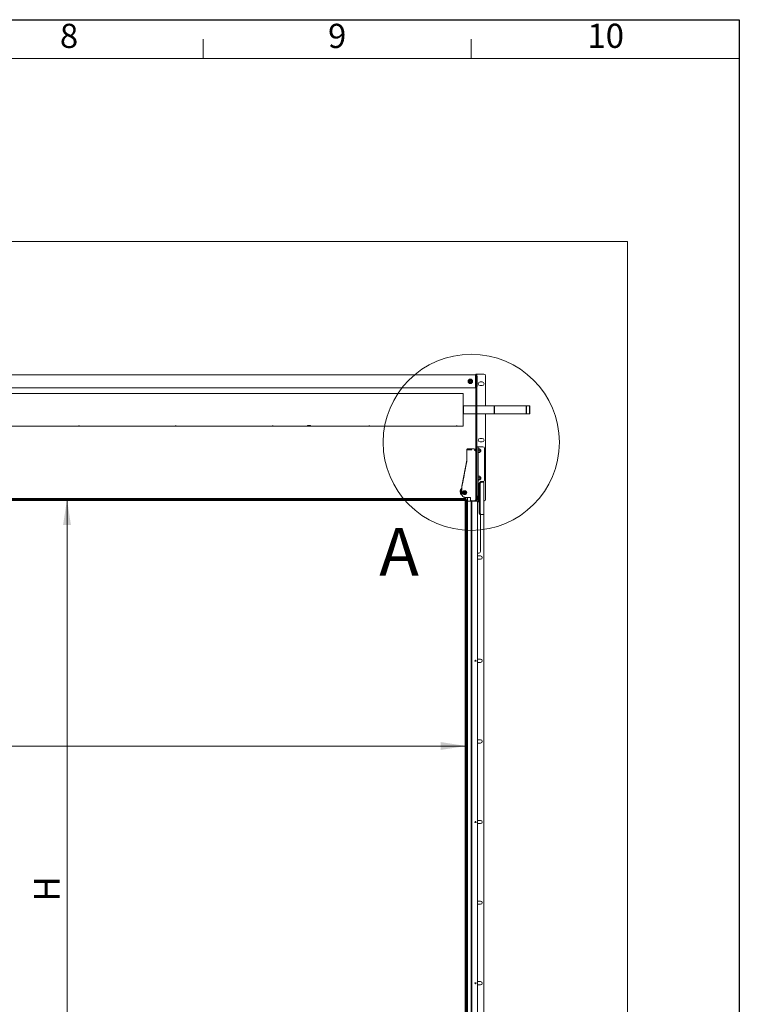
# Model space of a CAD drawing. Units: millimetres. Extents: x 240 to 1356894, y 31 to 6060.
# Drawn here: x 6440 to 8670, y 3007 to 6060 of the extents above; entities that cross this region are included whole.
import ezdxf

# ---------------------------------------------------------------- set-up
doc = ezdxf.new("R2010")
doc.units = ezdxf.units.MM
doc.header["$LTSCALE"] = 30
doc.styles.add('SLDTEXTSTYLE0', font='TXT', dxfattribs={"width": 0.605})
doc.styles.add('SLDTEXTSTYLE1', font='TXT', dxfattribs={"width": 0.75})
doc.dimstyles.new('SLDDIMSTYLE1', dxfattribs={"dimtxt": 79.375, "dimasz": 79.375, "dimexe": 0, "dimexo": 0.0625, "dimgap": 19.84375, "dimtad": 1, "dimrnd": 1e-09, "dimzin": 12, "dimdsep": 46, "dimtxsty": 'SLDTEXTSTYLE1', "dimsah": 1, "dimcen": 0.09, "dimadec": 0, "dimazin": 3, "dimtfac": 1, "dimtofl": 0, "dimtmove": 0, "dimatfit": 3, "dimfxl": 1, "dimfrac": 2, "dimtolj": 1, "dimtzin": 12, "dimarcsym": 0})

# ---------------------------------------------------------------- blocks, each defined once
blk = doc.blocks.new('_D_3')
at = {"color": 1, "linetype": 'Continuous', "lineweight": 0, "transparency": 16777216}
blk.add_line((7823.3, 3807.7), (4823.3, 3807.7), dxfattribs=at)
for points in [[(4823.3, 3807.7), (4902.7, 3795.5), (4902.7, 3820)], [(7823.3, 3807.7), (7744, 3820), (7744, 3795.5)]]:
    blk.add_solid(points, dxfattribs=at)
at = {"color": 1, "linetype": 'Continuous', "lineweight": 0, "transparency": 16777216, "insert": (5706.8, 3910.1, -349.9), "char_height": 79.4, "attachment_point": 1, "style": 'SLDTEXTSTYLE1'}
blk.add_mtext('W', dxfattribs=at)
blk = doc.blocks.new('_D_4')
at = {"color": 1, "linetype": 'Continuous', "lineweight": 0, "transparency": 16777216}
blk.add_line((6586.2, 1572), (6586.2, 4572), dxfattribs=at)
for points in [[(6586.2, 4572), (6574, 4492.6), (6598.4, 4492.6)], [(6586.2, 1572), (6598.4, 1651.4), (6574, 1651.4)]]:
    blk.add_solid(points, dxfattribs=at)
at = {"color": 1, "linetype": 'Continuous', "lineweight": 0, "transparency": 16777216, "insert": (6483.9, 3325.1, -349.9), "char_height": 79.4, "attachment_point": 1, "rotation": 90, "style": 'SLDTEXTSTYLE1'}
blk.add_mtext('H', dxfattribs=at)

msp = doc.modelspace()

# ---------------------------------------------------------------- linework, layer by layer
at = {"color": 7, "linetype": 'Continuous', "lineweight": 30}
for p, q in [((240, 6060), (8670, 6060)), ((8670, 6060), (8670, 240))]:
    msp.add_line(p, q, dxfattribs=at)
at = {"color": 7, "linetype": 'Continuous', "lineweight": 0}
for p, q in [((7008, 5940), (7008, 6000)), ((7839, 5940), (7839, 6000)), ((6177, 5940), (7008, 5940)), ((7008, 5940), (7839, 5940)), ((7839, 5940), (8670, 5940))]:
    msp.add_line(p, q, dxfattribs=at)
at = {"color": 7, "linetype": 'Continuous', "lineweight": 15}
for p, q in [((4323.346, 5371.995), (8323.346, 5371.995)), ((8323.346, 5371.995), (8323.346, 1571.995)), ((7852.346, 4958.495), (4794.346, 4958.495)), ((7852.346, 4958.495), (7852.346, 4954.995)), ((7852.346, 4954.995), (7852.346, 4921.995)), ((7852.346, 4953.495), (7852.609, 4953.495)), ((7853.346, 4953.495), (7852.609, 4953.495)), ((7856.346, 4960.8), (7853.346, 4960.8)), ((7853.346, 4960.8), (7853.346, 4952.067)), ((7853.346, 4949.152), (7853.346, 4952.067)), ((7853.346, 4949.152), (7853.346, 4905.495)), ((7856.346, 4960.8), (7856.346, 4952.067)), ((7856.346, 4954.495), (7857.082, 4954.495)), ((7856.346, 4952.067), (7856.346, 4949.152)), ((7856.346, 4949.152), (7856.346, 4905.495)), ((7857.082, 4960.995), (7878.346, 4960.995)), ((7857.346, 4954.495), (7857.082, 4954.495)), ((7857.346, 4922.495), (7857.346, 4954.495)), ((7883.346, 4955.995), (7883.346, 4862.495)), ((7852.346, 4918.495), (4794.346, 4918.495)), ((7852.609, 4923.495), (7852.346, 4923.495)), ((7852.346, 4921.995), (7852.346, 4918.495)), ((7852.609, 4923.495), (7853.346, 4923.495)), ((7857.082, 4922.495), (7856.346, 4922.495)), ((7857.082, 4922.495), (7857.346, 4922.495)), ((7873.346, 4936.495), (7866.346, 4936.495)), ((7866.346, 4925.495), (7873.346, 4925.495)), ((7814.346, 4900.795), (4832.346, 4900.795)), ((7814.346, 4799.195), (7814.346, 4900.795)), ((7853.346, 4898.424), (7853.346, 4905.495)), ((7853.346, 4898.424), (7853.346, 4801.938)), ((7856.346, 4905.495), (7856.346, 4898.424)), ((7856.346, 4898.424), (7856.346, 4801.938)), ((7815.516, 4861.945), (7814.476, 4861.945)), ((7853.346, 4862.495), (7815.646, 4862.495)), ((7815.646, 4862.495), (7815.646, 4852.928)), ((7909.796, 4862.495), (7856.346, 4862.495)), ((7909.796, 4837.495), (7909.796, 4862.495)), ((7910.966, 4861.945), (7909.926, 4861.945)), ((7926.127, 4862.495), (7911.096, 4862.495)), ((7911.096, 4862.495), (7911.096, 4852.928)), ((7928.846, 4862.446), (7991.846, 4862.446)), ((8009.596, 4862.495), (7994.56, 4862.495)), ((8009.596, 4837.495), (8009.596, 4862.495)), ((8010.766, 4861.945), (8009.726, 4861.945)), ((8019.346, 4862.495), (8010.896, 4862.495)), ((8010.896, 4862.495), (8010.896, 4852.928)), ((8020.346, 4861.495), (8019.346, 4862.495)), ((8019.346, 4852.928), (8019.346, 4862.495)), ((8020.346, 4861.495), (8020.346, 4852.694)), ((7814.476, 4838.045), (7815.516, 4838.045)), ((7815.646, 4852.928), (7815.646, 4837.495)), ((7815.646, 4837.495), (7853.346, 4837.495)), ((7856.346, 4837.495), (7909.796, 4837.495)), ((7883.346, 4837.495), (7883.346, 4571.995)), ((7909.926, 4838.045), (7910.966, 4838.045)), ((7911.096, 4852.928), (7911.096, 4837.495)), ((7911.096, 4837.495), (8009.596, 4837.495)), ((8009.726, 4838.045), (8010.766, 4838.045)), ((8010.896, 4852.928), (8010.896, 4837.495)), ((8010.896, 4837.495), (8019.346, 4837.495)), ((8019.346, 4837.495), (8019.346, 4852.928)), ((8019.346, 4837.495), (8020.346, 4838.495)), ((8020.346, 4852.694), (8020.346, 4838.495)), ((4832.346, 4799.195), (7814.346, 4799.195)), ((7853.346, 4794.866), (7853.346, 4801.938)), ((7853.346, 4794.866), (7853.346, 4751.424)), ((7856.346, 4801.938), (7856.346, 4794.866)), ((7856.346, 4794.866), (7856.346, 4751.424)), ((7853.346, 4748.495), (7853.346, 4751.424)), ((7856.346, 4748.495), (7853.346, 4748.495)), ((7853.346, 4748.495), (7853.346, 4571.995)), ((7856.346, 4751.424), (7856.346, 4748.495)), ((7856.346, 4748.495), (7856.346, 4571.995)), ((7860.346, 4735.495), (7856.346, 4735.495)), ((7860.346, 4730.495), (7860.346, 4735.495)), ((7860.346, 4735.495), (7864.346, 4735.495)), ((7864.346, 4735.495), (7875.346, 4735.495)), ((7873.346, 4761.495), (7866.346, 4761.495)), ((7866.346, 4750.495), (7873.346, 4750.495)), ((7825.546, 4726.357), (7825.546, 4727.281)), ((7825.546, 4725.142), (7825.546, 4726.357)), ((7825.546, 4725.142), (7825.546, 4724.218)), ((7825.546, 4724.218), (7825.546, 4688.303)), ((7828.162, 4726.49), (7826.894, 4726.49)), ((7848.546, 4728.933), (7828.046, 4728.933)), ((7828.046, 4728.933), (7828.046, 4728.916)), ((7828.419, 4728.995), (7829.757, 4728.995)), ((7828.659, 4726.409), (7828.559, 4726.437)), ((7829.757, 4728.995), (7837.794, 4728.995)), ((7838.546, 4726.111), (7832.199, 4726.111)), ((7837.794, 4728.995), (7839.242, 4728.995)), ((7839.138, 4726.122), (7838.546, 4726.111)), ((7839.242, 4728.933), (7839.242, 4728.995)), ((7840.046, 4726.181), (7840.046, 4726.433)), ((7848.546, 4728.933), (7848.546, 4728.916)), ((7853.046, 4723.61), (7853.046, 4724.039)), ((7853.046, 4723.61), (7853.046, 4721.959)), ((7853.046, 4721.53), (7853.046, 4721.959)), ((7853.046, 4718.716), (7853.046, 4721.53)), ((7853.046, 4718.716), (7853.046, 4721.276)), ((7853.046, 4611.648), (7853.046, 4718.716)), ((7860.346, 4580.879), (7860.346, 4730.495)), ((7861.892, 4728.996), (7861.446, 4730.222)), ((7861.446, 4716.769), (7861.943, 4718.136)), ((7862.061, 4728.949), (7865.746, 4728.949)), ((7862.061, 4724.581), (7865.746, 4724.581)), ((7862.061, 4719.127), (7865.746, 4719.127)), ((7862.061, 4718.042), (7865.746, 4718.042)), ((7866.346, 4726.765), (7866.346, 4728.487)), ((7866.346, 4721.854), (7866.346, 4726.765)), ((7868.846, 4726.495), (7866.346, 4726.495)), ((7866.346, 4718.585), (7866.346, 4721.854)), ((7866.346, 4720.495), (7868.846, 4720.495)), ((7869.346, 4725.995), (7868.846, 4726.495)), ((7868.846, 4723.495), (7868.846, 4726.495)), ((7868.846, 4720.495), (7868.846, 4723.495)), ((7868.846, 4720.495), (7869.346, 4720.995)), ((7869.346, 4725.995), (7869.346, 4723.495)), ((7869.346, 4723.495), (7869.346, 4720.995)), ((7880.346, 4730.495), (7880.346, 4632.495)), ((7825.492, 4693.758), (7810.082, 4613.428)), ((7825.546, 4694.323), (7825.492, 4693.758)), ((7861.862, 4644.078), (7861.446, 4645.222)), ((7862.061, 4644.014), (7865.746, 4644.014)), ((7866.346, 4643.495), (7866.234, 4643.64)), ((7866.346, 4641.9), (7866.346, 4643.495)), ((7866.346, 4637.026), (7866.346, 4641.9)), ((7868.846, 4641.495), (7866.346, 4641.495)), ((7869.346, 4640.995), (7868.846, 4641.495)), ((7868.846, 4638.495), (7868.846, 4641.495)), ((7810.046, 4612.211), (7810.046, 4613.043)), ((7810.046, 4610.418), (7810.046, 4612.211)), ((7810.046, 4612.211), (7810.046, 4612.211)), ((7853.046, 4611.648), (7853.046, 4608.69)), ((7853.046, 4610.971), (7853.046, 4610.3)), ((7861.446, 4631.769), (7861.929, 4633.095)), ((7861.862, 4633.078), (7861.872, 4633.116)), ((7862.061, 4639.785), (7865.746, 4639.785)), ((7862.061, 4634.267), (7865.746, 4634.267)), ((7862.061, 4632.977), (7865.746, 4632.977)), ((7864.082, 4530.495), (7864.082, 4620.495)), ((7866.234, 4633.351), (7866.346, 4633.495)), ((7866.346, 4633.622), (7866.346, 4637.026)), ((7866.346, 4635.495), (7868.846, 4635.495)), ((7866.346, 4633.495), (7866.346, 4633.622)), ((7866.911, 4530.495), (7866.911, 4620.495)), ((7870.446, 4625.495), (7867.618, 4625.495)), ((7868.689, 4627.495), (7875.346, 4627.495)), ((7868.846, 4635.495), (7868.846, 4638.495)), ((7868.846, 4635.495), (7869.346, 4635.995)), ((7869.346, 4640.995), (7869.346, 4638.495)), ((7869.346, 4638.495), (7869.346, 4635.995)), ((7870.446, 4625.495), (7876.346, 4625.495)), ((7878.689, 4625.495), (7876.346, 4625.495)), ((7878.689, 4525.495), (7878.689, 4625.495)), ((7804.94, 4596.922), (7804.958, 4596.269)), ((7808.299, 4605.209), (7807.519, 4604.244)), ((7807.519, 4588.294), (7808.299, 4587.33)), ((7810.046, 4609.611), (7810.046, 4608.779)), ((7810.046, 4609.611), (7810.046, 4609.611)), ((7810.046, 4608.779), (7810.046, 4600.677)), ((7810.046, 4598.341), (7810.046, 4588.67)), ((7810.08, 4609.976), (7810.08, 4609.977)), ((7813.987, 4589.997), (7814.146, 4589.801)), ((7814.651, 4590.209), (7814.697, 4590.152)), ((7817.151, 4594.117), (7819.136, 4595.295)), ((7817.151, 4591.834), (7817.151, 4594.117)), ((7817.89, 4591.596), (7817.151, 4592.007)), ((7819.136, 4590.73), (7817.151, 4591.834)), ((7818.882, 4591.043), (7817.89, 4591.596)), ((7819.875, 4591.633), (7818.882, 4591.043)), ((7818.882, 4591.043), (7819.136, 4590.73)), ((7819.136, 4595.295), (7821.121, 4594.191)), ((7821.121, 4591.908), (7819.136, 4590.73)), ((7820.868, 4592.222), (7819.875, 4591.633)), ((7820.868, 4594.332), (7820.868, 4593.363)), ((7820.868, 4593.363), (7820.868, 4592.222)), ((7820.868, 4592.222), (7821.121, 4591.908)), ((7821.121, 4594.191), (7821.121, 4591.908)), ((7822.863, 4596.753), (7822.816, 4596.811)), ((7823.322, 4597.219), (7823.163, 4597.415)), ((7824.581, 4593.94), (7823.977, 4593.929)), ((7823.984, 4593.287), (7824.581, 4593.298)), ((7823.991, 4593.486), (7824.422, 4593.494)), ((7824.581, 4593.298), (7824.422, 4593.494)), ((7853.046, 4605.744), (7853.046, 4610.3)), ((7853.046, 4608.69), (7853.046, 4605.744)), ((7853.046, 4582.147), (7853.046, 4605.744)), ((7853.046, 4580.955), (7853.046, 4582.147)), ((7853.056, 4581.245), (7853.046, 4581.245)), ((7853.046, 4580.221), (7853.046, 4580.955)), ((7853.046, 4576.603), (7853.046, 4580.221)), ((7853.056, 4577.501), (7853.056, 4581.245)), ((7853.346, 4579.995), (7853.056, 4579.995)), ((7857.946, 4582.995), (7856.346, 4582.995)), ((7857.946, 4570.995), (7857.946, 4582.995)), ((7858.326, 4582.245), (7857.946, 4582.245)), ((7858.326, 4582.245), (7858.326, 4572.612)), ((7820.046, 4578.762), (7835.549, 4578.762)), ((7827.306, 4566.995), (7827.306, 1576.995)), ((7827.306, 4566.995), (7827.316, 4566.995)), ((7827.306, 4566.995), (7827.306, 4566.995)), ((7827.316, 4566.995), (7829.654, 4566.995)), ((7827.367, 4578.762), (7827.367, 4566.995)), ((7829.654, 4566.995), (7838.265, 4566.995)), ((7837.046, 4577.218), (7837.046, 4570.365)), ((7838.265, 4566.995), (7839.346, 4566.995)), ((7839.046, 4568.002), (7848.546, 4568.002)), ((7839.242, 4566.995), (7839.242, 4568.002)), ((7839.346, 1576.995), (7839.346, 4566.995)), ((7841.346, 4566.995), (7839.346, 4566.995)), ((7841.346, 4566.995), (7841.346, 1571.995)), ((7845.082, 4566.995), (7841.346, 4566.995)), ((7845.082, 4566.995), (7858.346, 4566.995)), ((7853.046, 4572.688), (7853.046, 4576.603)), ((7853.046, 4572.745), (7853.056, 4572.745)), ((7853.056, 4572.745), (7853.056, 4576.35)), ((7853.056, 4573.995), (7853.346, 4573.995)), ((7853.346, 4566.995), (7853.346, 4571.995)), ((7856.346, 4571.995), (7856.346, 4566.995)), ((7856.346, 4570.995), (7857.946, 4570.995)), ((7857.946, 4571.745), (7858.326, 4571.745)), ((7858.326, 4572.612), (7858.326, 4571.745)), ((7858.346, 4566.995), (7858.346, 2083.581)), ((7858.346, 4566.995), (7860.346, 4566.995)), ((7864.082, 4564.995), (7858.346, 4564.995)), ((7860.346, 4571.995), (7860.346, 4573.112)), ((7860.346, 4566.995), (7860.346, 4571.995)), ((7864.082, 4566.995), (7860.346, 4566.995)), ((7861.246, 4579.62), (7861.246, 4574.804)), ((7861.246, 4574.804), (7861.246, 4574.37)), ((7867.618, 4525.495), (7870.446, 4525.495)), ((7867.689, 4524.495), (7867.689, 4410.495)), ((7876.346, 4525.495), (7870.446, 4525.495)), ((7876.346, 4525.495), (7878.689, 4525.495)), ((7878.346, 1873.495), (7878.346, 4525.495)), ((7862.689, 4405.495), (7858.346, 4405.495)), ((7868.346, 4396.995), (7858.346, 4396.995)), ((7858.346, 4386.995), (7868.346, 4386.995)), ((7868.346, 4076.995), (7858.346, 4076.995)), ((7858.346, 4066.995), (7868.346, 4066.995)), ((7868.346, 3826.995), (7858.346, 3826.995)), ((7858.346, 3816.995), (7868.346, 3816.995)), ((7868.346, 3576.995), (7858.346, 3576.995)), ((7858.346, 3566.995), (7868.346, 3566.995)), ((7868.346, 3326.995), (7858.346, 3326.995)), ((7858.346, 3316.995), (7868.346, 3316.995)), ((7868.346, 3076.995), (7858.346, 3076.995)), ((7858.346, 3066.995), (7868.346, 3066.995))]:
    msp.add_line(p, q, dxfattribs=at)
at = {"color": 1, "linetype": 'Continuous', "lineweight": 60}
for p, q in [((7823.346, 4571.995), (4823.346, 4571.995)), ((7823.346, 1571.995), (7823.346, 4571.995))]:
    msp.add_line(p, q, dxfattribs=at)
at = {"color": 7, "linetype": 'Continuous', "lineweight": 15, "flags": 128}
for points in [[(7867.618, 4625.495), (7866.928, 4625.399), (7866.265, 4625.115), (7865.654, 4624.653), (7865.118, 4624.031), (7864.678, 4623.273), (7864.351, 4622.409), (7864.15, 4621.471), (7864.082, 4620.495)], [(7866.911, 4620.495), (7866.979, 4621.471), (7867.18, 4622.409), (7867.507, 4623.273), (7867.946, 4624.031), (7868.482, 4624.653), (7869.093, 4625.115), (7869.757, 4625.399), (7870.446, 4625.495)], [(7810.046, 4606.951), (7809.049, 4606.049), (7808.299, 4605.209)], [(7824.581, 4593.94), (7824.369, 4595.202), (7823.884, 4596.382), (7823.15, 4597.422), (7822.202, 4598.273), (7821.086, 4598.894), (7819.856, 4599.254), (7818.572, 4599.336), (7817.296, 4599.136), (7816.09, 4598.664), (7815.011, 4597.942), (7814.113, 4597.006), (7813.438, 4595.9), (7813.019, 4594.679), (7812.878, 4593.401), (7813.019, 4592.128), (7813.438, 4590.922), (7814.113, 4589.842), (7815.011, 4588.939), (7816.09, 4588.257), (7817.296, 4587.83), (7818.572, 4587.678), (7819.856, 4587.808), (7821.086, 4588.213), (7822.202, 4588.876), (7823.15, 4589.762), (7823.884, 4590.83), (7824.369, 4592.028), (7824.581, 4593.298)], [(7823.991, 4593.55), (7823.85, 4594.744), (7823.437, 4595.868), (7822.772, 4596.863), (7821.892, 4597.673), (7820.844, 4598.256), (7819.685, 4598.58), (7818.477, 4598.627), (7817.286, 4598.396), (7816.175, 4597.898), (7815.204, 4597.16), (7814.426, 4596.223), (7813.883, 4595.136), (7813.604, 4593.959), (7813.604, 4592.754), (7813.883, 4591.587), (7814.426, 4590.52), (7815.204, 4589.612), (7816.175, 4588.91), (7817.286, 4588.454), (7818.477, 4588.267), (7819.685, 4588.359), (7820.844, 4588.726), (7821.892, 4589.348), (7822.772, 4590.192), (7823.437, 4591.211), (7823.85, 4592.351), (7823.991, 4593.55)], [(7864.082, 4530.495), (7864.15, 4529.52), (7864.351, 4528.582), (7864.678, 4527.718), (7865.118, 4526.96), (7865.654, 4526.338), (7866.265, 4525.876), (7866.928, 4525.592), (7867.618, 4525.495)], [(7870.446, 4525.495), (7869.757, 4525.592), (7869.093, 4525.876), (7868.482, 4526.338), (7867.946, 4526.96), (7867.507, 4527.718), (7867.18, 4528.582), (7866.979, 4529.52), (7866.911, 4530.495)]]:
    msp.add_lwpolyline(points, dxfattribs=at)
at = {"color": 7, "linetype": 'Continuous', "lineweight": 0}
msp.add_circle((7839.242, 4749.398), 273.151, dxfattribs=at)
at = {"color": 7, "linetype": 'Continuous', "lineweight": 15}
for centre, radius in [((7836.346, 4938.495), 7.1), ((7836.346, 4938.495), 3), ((7836.346, 4938.495), 2.5), ((7819.135, 4593.062), 2.606), ((7852.346, 4071.995), 1.65), ((7852.346, 3571.995), 1.65), ((7852.346, 3071.995), 1.65)]:
    msp.add_circle(centre, radius, dxfattribs=at)
for centre, radius, start, end in [((7878.346, 4955.995), 5, 360, 90), ((7836.346, 4938.495), 5, 177.97099, 237.97099), ((7836.346, 4938.495), 5, 117.97099, 177.97099), ((7836.346, 4938.495), 5, 237.97099, 297.97099), ((7836.346, 4938.495), 5, 57.97099, 117.97099), ((7836.346, 4938.495), 5, 297.97099, 357.97099), ((7836.346, 4938.495), 5, 357.97099, 57.97099), ((7866.346, 4930.995), 5.5, 90, 270), ((7873.346, 4930.995), 5.5, 270, 90), ((7814.476, 4862.075), 0.13, 180, 270), ((7815.516, 4862.075), 0.13, 270, 0), ((7909.926, 4862.075), 0.13, 180, 270), ((7910.966, 4862.075), 0.13, 270, 0), ((8009.726, 4862.075), 0.13, 180, 270), ((8010.766, 4862.075), 0.13, 270, 0), ((7814.476, 4837.915), 0.13, 90, 180), ((7815.516, 4837.915), 0.13, 0, 90), ((7909.926, 4837.915), 0.13, 90, 180), ((7910.966, 4837.915), 0.13, 0, 90), ((8009.726, 4837.915), 0.13, 90, 180), ((8010.766, 4837.915), 0.13, 0, 90), ((7866.346, 4755.995), 5.5, 90, 270), ((7873.346, 4755.995), 5.5, 270, 90), ((7875.346, 4730.495), 5, 0, 90), ((7827.037, 4727.273), 1.491, 89.667717, 179.663818), ((7828.162, 4724.99), 1.5, 74.678148, 90), ((7860.913, 4730.028), 0.567, 20, 180), ((7860.913, 4716.963), 0.567, 180, 340), ((7822.548, 4691.569), 2.998, 349.241751, 357.781983), ((7860.913, 4645.028), 0.567, 20, 180), ((7812.046, 4613.051), 2, 169.235306, 180), ((7812, 4612.211), 1.954, 169.233952, 179.999122), ((7860.913, 4631.963), 0.567, 180, 340), ((7868.689, 4626.495), 1, 90, 270), ((7875.346, 4632.495), 5, 270, 0), ((7816.545, 4596.947), 11.604, 124.456329, 180.124892), ((7816.855, 4595.681), 11.905, 124.887483, 218.352784), ((7817.523, 4594.737), 11.809, 129.285064, 234.442006), ((7817.595, 4594.686), 9.605, 142.819612, 218.562535), ((7812.001, 4609.611), 1.955, 169.238523, 179.999154), ((7818.49, 4593.61), 5.773, 154.190193, 218.747893), ((7818.78, 4593.453), 5.251, 39.754731, 218.155634), ((7818.512, 4593.804), 6.267, 221.815662, 0.158047), ((7818.826, 4593.281), 1.928, 209.642445, 240.939096), ((7818.85, 4593.342), 1.993, 241.194414, 300.942147), ((7818.849, 4593.371), 2.019, 300.553631, 359.771718), ((7818.722, 4593.818), 5.715, 39.00337, 77.258193), ((7818.929, 4593.366), 1.938, 359.903744, 38.048483), ((7818.715, 4593.83), 6.063, 359.919276, 35.926186), ((7856.246, 4576.995), 5.647, 27.700866, 68.389787), ((7838.724, 4569.014), 1, 244.115081, 265.905937), ((7856.246, 4576.995), 5.647, 291.610213, 332.299134), ((7878.346, 4571.995), 5, 273.935254, 0), ((7868.689, 4524.495), 1, 90, 180), ((7862.689, 4410.495), 5, 270, 360), ((7868.346, 4391.995), 5, 270, 90), ((7858.346, 4071.995), 5, 166.237469, 193.76253), ((7868.346, 4071.995), 5, 270, 90), ((7868.346, 3821.995), 5, 270, 90), ((7858.346, 3571.995), 5, 166.237741, 193.762258), ((7868.346, 3571.995), 5, 270, 90), ((7868.346, 3321.995), 5, 270, 90), ((7858.346, 3071.995), 5, 166.23783, 193.762169), ((7868.346, 3071.995), 5, 270, 90)]:
    msp.add_arc(centre, radius, start, end, dxfattribs=at)
for centre, major_axis, ratio, start_param, end_param in [((7827.046, 4726.509), (1.144, 1.074), 0.90261451, 0.86786981, 2.43866614), ((7827.046, 4724.99), (1.144, -1.074), 0.90261451, 2.27372284, 3.84451917), ((7827.046, 4724.99), (-0.263, 1.49), 0.64736141, 6.01692103, 6.16938001), ((7848.546, 4724.039), (0, 4.877), 0.92268416, 4.71238898, 6.28318531), ((7848.546, 4721.53), (4.5, 0), 0.89300676, 0, 1.57079633), ((7848.546, 4608.685), (4.5, 0), 0.1224534, 0, 0.00983417), ((7839.046, 4570.365), (0, 2.221), 0.90038054, 1.57079633, 2.81385963), ((7848.546, 4572.688), (0, 4.674), 0.96269959, 3.14159265, 4.71238898)]:
    msp.add_ellipse(centre, major_axis=major_axis, ratio=ratio, start_param=start_param, end_param=end_param, dxfattribs=at)
msp.add_ellipse((7818.897, 4593.308), major_axis=(6.297, 0), ratio=0.98103324, dxfattribs=at)
for points in [[(7857.082, 4960.995), (7856.593, 4960.979), (7855.614, 4960.946), (7854.378, 4960.898), (7853.514, 4960.849), (7853.402, 4960.816), (7853.346, 4960.8)], [(7857.082, 4960.995), (7856.986, 4960.979), (7856.793, 4960.946), (7856.549, 4960.898), (7856.379, 4960.849), (7856.357, 4960.816), (7856.346, 4960.8)]]:
    msp.add_open_spline(points, degree=3, dxfattribs=at)
for points, knots in [([(7830.988, 4935.65), (7830.989, 4935.651), (7831.027, 4935.671), (7831.097, 4935.708), (7831.179, 4935.751), (7831.235, 4935.781), (7831.243, 4935.785), (7831.247, 4935.788)], [0, 0, 0, 0, 0.00791403, 0.26753533, 0.52860256, 0.76381645, 1, 1, 1, 1]), ([(7831.203, 4941.713), (7831.204, 4941.712), (7831.24, 4941.69), (7831.308, 4941.647), (7831.386, 4941.598), (7831.44, 4941.564), (7831.447, 4941.56), (7831.451, 4941.557)], [0, 0, 0, 0, 0.00791403, 0.26753533, 0.52860256, 0.76381645, 1, 1, 1, 1]), ([(7831.247, 4935.788), (7831.255, 4936.031), (7831.288, 4936.956), (7831.323, 4937.944), (7831.349, 4938.672)], [0, 0, 0, 0, 0.26325434, 1, 1, 1, 1]), ([(7833.694, 4934.257), (7833.023, 4934.677), (7832.185, 4935.201), (7831.402, 4935.69), (7831.247, 4935.788)], [0, 0, 0, 0, 0.80146211, 1, 1, 1, 1]), ([(7831.349, 4938.672), (7831.354, 4938.819), (7831.388, 4939.77), (7831.422, 4940.743), (7831.45, 4941.526), (7831.451, 4941.557)], [0, 0, 0, 0, 0.14848573, 0.96557119, 1, 1, 1, 1]), ([(7831.451, 4941.557), (7831.816, 4941.751), (7832.554, 4942.143), (7833.424, 4942.605), (7833.91, 4942.863), (7834.001, 4942.911)], [0, 0, 0, 0, 0.44292189, 0.89634309, 1, 1, 1, 1]), ([(7836.141, 4932.726), (7835.791, 4932.945), (7835.083, 4933.388), (7834.247, 4933.911), (7833.781, 4934.202), (7833.694, 4934.257)], [0, 0, 0, 0, 0.44292189, 0.89634309, 1, 1, 1, 1]), ([(7834.001, 4942.911), (7834.7, 4943.283), (7835.573, 4943.746), (7836.388, 4944.179), (7836.55, 4944.265)], [0, 0, 0, 0, 0.80146211, 1, 1, 1, 1]), ([(7836.141, 4932.726), (7836.141, 4932.721), (7836.141, 4932.712), (7836.139, 4932.649), (7836.135, 4932.556), (7836.133, 4932.477), (7836.131, 4932.434), (7836.131, 4932.433)], [0, 0, 0, 0, 0.23618355, 0.47139744, 0.73246467, 0.99208597, 1, 1, 1, 1]), ([(7838.691, 4934.08), (7837.991, 4933.708), (7837.118, 4933.244), (7836.303, 4932.811), (7836.141, 4932.726)], [0, 0, 0, 0, 0.80146211, 1, 1, 1, 1]), ([(7836.561, 4944.558), (7836.561, 4944.556), (7836.559, 4944.514), (7836.556, 4944.435), (7836.553, 4944.342), (7836.551, 4944.278), (7836.55, 4944.27), (7836.55, 4944.265)], [0, 0, 0, 0, 0.00791403, 0.26753533, 0.52860256, 0.76381645, 1, 1, 1, 1]), ([(7836.55, 4944.265), (7836.9, 4944.046), (7837.609, 4943.603), (7838.444, 4943.08), (7838.911, 4942.789), (7838.998, 4942.734)], [0, 0, 0, 0, 0.44292189, 0.89634309, 1, 1, 1, 1]), ([(7841.24, 4935.433), (7840.876, 4935.24), (7840.138, 4934.848), (7839.267, 4934.386), (7838.781, 4934.128), (7838.691, 4934.08)], [0, 0, 0, 0, 0.44292189, 0.89634309, 1, 1, 1, 1]), ([(7838.998, 4942.734), (7839.669, 4942.314), (7840.507, 4941.79), (7841.29, 4941.301), (7841.445, 4941.203)], [0, 0, 0, 0, 0.80146211, 1, 1, 1, 1]), ([(7841.24, 4935.433), (7841.249, 4935.677), (7841.282, 4936.602), (7841.317, 4937.59), (7841.343, 4938.318)], [0, 0, 0, 0, 0.26325434, 1, 1, 1, 1]), ([(7841.24, 4935.433), (7841.244, 4935.431), (7841.252, 4935.427), (7841.306, 4935.393), (7841.384, 4935.344), (7841.452, 4935.301), (7841.487, 4935.279), (7841.488, 4935.278)], [0, 0, 0, 0, 0.23618355, 0.47139744, 0.73246467, 0.99208597, 1, 1, 1, 1]), ([(7841.343, 4938.318), (7841.348, 4938.465), (7841.382, 4939.416), (7841.416, 4940.389), (7841.444, 4941.172), (7841.445, 4941.203)], [0, 0, 0, 0, 0.14848573, 0.96557119, 1, 1, 1, 1]), ([(7841.445, 4941.203), (7841.449, 4941.205), (7841.456, 4941.209), (7841.513, 4941.239), (7841.595, 4941.283), (7841.665, 4941.32), (7841.702, 4941.34), (7841.703, 4941.341)], [0, 0, 0, 0, 0.23618355, 0.47139744, 0.73246467, 0.99208597, 1, 1, 1, 1]), ([(7926.127, 4862.495), (7926.206, 4862.495), (7926.369, 4862.494), (7926.641, 4862.489), (7926.932, 4862.481), (7927.237, 4862.472), (7927.555, 4862.464), (7927.887, 4862.456), (7928.216, 4862.45), (7928.537, 4862.447), (7928.743, 4862.446), (7928.846, 4862.446)], [0, 0, 0, 0, 0.10667598, 0.2211133, 0.33638078, 0.44883898, 0.5621227, 0.6780812, 0.79499641, 0.89716031, 1, 1, 1, 1]), ([(7991.846, 4862.446), (7991.953, 4862.446), (7992.278, 4862.447), (7992.711, 4862.454), (7993.129, 4862.464), (7993.533, 4862.475), (7993.918, 4862.486), (7994.27, 4862.493), (7994.461, 4862.497), (7994.548, 4862.495), (7994.56, 4862.495)], [0, 0, 0, 0, 0.10702481, 0.32485562, 0.43590857, 0.5429268, 0.76041751, 0.87109464, 0.98161492, 1, 1, 1, 1]), ([(6624.996, 4800.613), (6624.978, 4800.658), (6624.941, 4800.746), (6624.657, 4800.87), (6624.238, 4800.967), (6623.715, 4801.024), (6623.152, 4801.032), (6622.61, 4800.99), (6622.151, 4800.904), (6621.827, 4800.787), (6621.674, 4800.654), (6621.709, 4800.523), (6621.929, 4800.408), (6622.308, 4800.319), (6622.805, 4800.264), (6623.362, 4800.246), (6623.918, 4800.266), (6624.409, 4800.324), (6624.778, 4800.414), (6624.969, 4800.516), (6624.988, 4800.586), (6624.996, 4800.613)], [0, 0, 0, 0, 0.05366944, 0.10733819, 0.16102472, 0.21472287, 0.26840167, 0.32206038, 0.3757296, 0.42942352, 0.4831178, 0.53678754, 0.59044614, 0.64412437, 0.69782238, 0.75150945, 0.80517191, 0.85883452, 0.91252178, 0.96621975, 1, 1, 1, 1]), ([(6924.996, 4800.613), (6924.978, 4800.658), (6924.941, 4800.746), (6924.657, 4800.87), (6924.238, 4800.967), (6923.715, 4801.024), (6923.152, 4801.032), (6922.61, 4800.99), (6922.151, 4800.904), (6921.827, 4800.787), (6921.674, 4800.654), (6921.709, 4800.523), (6921.929, 4800.408), (6922.308, 4800.319), (6922.805, 4800.264), (6923.362, 4800.246), (6923.918, 4800.266), (6924.409, 4800.324), (6924.778, 4800.414), (6924.969, 4800.516), (6924.988, 4800.586), (6924.996, 4800.613)], [0, 0, 0, 0, 0.05366944, 0.10733819, 0.16102472, 0.21472287, 0.26840167, 0.32206038, 0.3757296, 0.42942352, 0.4831178, 0.53678754, 0.59044614, 0.64412437, 0.69782238, 0.75150945, 0.80517191, 0.85883452, 0.91252178, 0.96621975, 1, 1, 1, 1]), ([(7224.996, 4800.613), (7224.978, 4800.658), (7224.941, 4800.746), (7224.657, 4800.87), (7224.238, 4800.967), (7223.715, 4801.024), (7223.152, 4801.032), (7222.61, 4800.99), (7222.151, 4800.904), (7221.827, 4800.787), (7221.674, 4800.654), (7221.709, 4800.523), (7221.929, 4800.408), (7222.308, 4800.319), (7222.805, 4800.264), (7223.362, 4800.246), (7223.918, 4800.266), (7224.409, 4800.324), (7224.778, 4800.414), (7224.969, 4800.516), (7224.988, 4800.586), (7224.996, 4800.613)], [0, 0, 0, 0, 0.05366944, 0.10733819, 0.16102472, 0.21472287, 0.26840167, 0.32206038, 0.3757296, 0.42942352, 0.4831178, 0.53678754, 0.59044614, 0.64412437, 0.69782238, 0.75150945, 0.80517191, 0.85883452, 0.91252178, 0.96621975, 1, 1, 1, 1]), ([(7340.846, 4800.613), (7340.796, 4800.736), (7340.697, 4800.982), (7339.925, 4801.359), (7338.786, 4801.667), (7337.361, 4801.854), (7335.825, 4801.882), (7334.35, 4801.744), (7333.098, 4801.47), (7332.21, 4801.11), (7331.787, 4800.726), (7331.878, 4800.374), (7332.47, 4800.091), (7333.497, 4799.891), (7334.846, 4799.776), (7336.365, 4799.739), (7337.879, 4799.778), (7339.221, 4799.894), (7340.235, 4800.096), (7340.77, 4800.347), (7340.824, 4800.538), (7340.846, 4800.613)], [0, 0, 0, 0, 0.05354555, 0.10708606, 0.16075768, 0.21451697, 0.26813305, 0.32159843, 0.37514078, 0.42886734, 0.48259861, 0.53614826, 0.58961344, 0.6432213, 0.69697848, 0.75065825, 0.80415345, 0.85764547, 0.91131996, 0.96507854, 1, 1, 1, 1]), ([(7524.996, 4800.613), (7524.978, 4800.658), (7524.941, 4800.746), (7524.657, 4800.87), (7524.238, 4800.967), (7523.715, 4801.024), (7523.152, 4801.032), (7522.61, 4800.99), (7522.151, 4800.904), (7521.827, 4800.787), (7521.674, 4800.654), (7521.709, 4800.523), (7521.929, 4800.408), (7522.308, 4800.319), (7522.805, 4800.264), (7523.362, 4800.246), (7523.918, 4800.266), (7524.409, 4800.324), (7524.778, 4800.414), (7524.969, 4800.516), (7524.988, 4800.586), (7524.996, 4800.613)], [0, 0, 0, 0, 0.05366944, 0.10733819, 0.16102472, 0.21472287, 0.26840167, 0.32206038, 0.3757296, 0.42942352, 0.4831178, 0.53678754, 0.59044614, 0.64412437, 0.69782238, 0.75150945, 0.80517191, 0.85883452, 0.91252178, 0.96621975, 1, 1, 1, 1]), ([(7795.996, 4800.613), (7795.978, 4800.658), (7795.941, 4800.746), (7795.657, 4800.87), (7795.238, 4800.967), (7794.715, 4801.024), (7794.152, 4801.032), (7793.61, 4800.99), (7793.151, 4800.904), (7792.827, 4800.787), (7792.674, 4800.654), (7792.709, 4800.523), (7792.929, 4800.408), (7793.308, 4800.319), (7793.805, 4800.264), (7794.362, 4800.246), (7794.918, 4800.266), (7795.409, 4800.324), (7795.778, 4800.414), (7795.969, 4800.516), (7795.988, 4800.586), (7795.996, 4800.613)], [0, 0, 0, 0, 0.05366944, 0.10733819, 0.16102472, 0.21472287, 0.26840167, 0.32206038, 0.3757296, 0.42942352, 0.4831178, 0.53678754, 0.59044614, 0.64412437, 0.69782238, 0.75150945, 0.80517191, 0.85883452, 0.91252178, 0.96621975, 1, 1, 1, 1]), ([(7828.046, 4728.933), (7827.942, 4728.932), (7827.646, 4728.929), (7827.15, 4728.887), (7826.672, 4728.798), (7826.155, 4728.543), (7825.779, 4728.148), (7825.575, 4727.701), (7825.554, 4727.402), (7825.546, 4727.281)], [0, 0, 0, 0, 0.08664005, 0.24897553, 0.44302036, 0.59573359, 0.74817281, 0.89833552, 1, 1, 1, 1]), ([(7831.178, 4726.134), (7831.022, 4726.139), (7830.543, 4726.154), (7829.832, 4726.215), (7829.161, 4726.3), (7828.803, 4726.372), (7828.686, 4726.402), (7828.659, 4726.409)], [0, 0, 0, 0, 0.13875264, 0.42536196, 0.70553688, 0.93318605, 1, 1, 1, 1]), ([(7832.199, 4726.111), (7832.024, 4726.111), (7831.676, 4726.112), (7831.344, 4726.127), (7831.178, 4726.134)], [0, 0, 0, 0, 0.50204419, 1, 1, 1, 1]), ([(7840.794, 4726.298), (7840.794, 4726.298), (7840.796, 4726.299), (7840.677, 4726.266), (7840.4, 4726.217), (7839.903, 4726.161), (7839.446, 4726.127), (7839.169, 4726.123), (7839.138, 4726.122)], [0, 0, 0, 0, 0.0663297, 0.20986641, 0.41134939, 0.67271662, 0.96285436, 1, 1, 1, 1]), ([(7853.046, 4721.573), (7853.046, 4721.573), (7853.047, 4721.482), (7853.046, 4721.379), (7853.046, 4721.276)], [0, 0, 0, 0, 0.00108065, 1, 1, 1, 1]), ([(7861.686, 4729.225), (7861.687, 4729.224), (7861.702, 4729.184), (7861.744, 4729.109), (7861.833, 4729.022), (7861.942, 4728.961), (7862.022, 4728.953), (7862.061, 4728.949)], [0, 0, 0, 0, 0.00791403, 0.26753533, 0.52860256, 0.76381645, 1, 1, 1, 1]), ([(7861.686, 4724.636), (7861.687, 4724.636), (7861.702, 4724.628), (7861.744, 4724.613), (7861.833, 4724.595), (7861.942, 4724.583), (7862.022, 4724.582), (7862.061, 4724.581)], [0, 0, 0, 0, 0.00791403, 0.26753533, 0.52860256, 0.76381645, 1, 1, 1, 1]), ([(7861.686, 4718.906), (7861.687, 4718.907), (7861.702, 4718.939), (7861.744, 4718.999), (7861.833, 4719.069), (7861.942, 4719.117), (7862.022, 4719.124), (7862.061, 4719.127)], [0, 0, 0, 0, 0.00791403, 0.26753533, 0.52860256, 0.76381645, 1, 1, 1, 1]), ([(7862.061, 4718.042), (7862.021, 4718.039), (7861.96, 4718.035), (7861.909, 4718.004), (7861.892, 4717.994)], [0, 0, 0, 0, 0.66535501, 1, 1, 1, 1]), ([(7866.346, 4726.765), (7866.265, 4727.364), (7866.164, 4728.112), (7865.815, 4728.81), (7865.746, 4728.949)], [0, 0, 0, 0, 0.80146211, 1, 1, 1, 1]), ([(7865.746, 4728.949), (7865.891, 4728.871), (7866.186, 4728.714), (7866.336, 4728.529), (7866.344, 4728.426), (7866.346, 4728.406)], [0, 0, 0, 0, 0.44292189, 0.89634309, 1, 1, 1, 1]), ([(7865.746, 4724.581), (7865.891, 4724.893), (7866.186, 4725.526), (7866.336, 4726.271), (7866.344, 4726.688), (7866.346, 4726.765)], [0, 0, 0, 0, 0.44292189, 0.89634309, 1, 1, 1, 1]), ([(7866.346, 4721.854), (7866.343, 4721.992), (7866.322, 4722.891), (7866.059, 4723.811), (7865.758, 4724.551), (7865.746, 4724.581)], [0, 0, 0, 0, 0.14848573, 0.96557119, 1, 1, 1, 1]), ([(7865.746, 4719.127), (7865.837, 4719.357), (7866.184, 4720.231), (7866.277, 4721.166), (7866.346, 4721.854)], [0, 0, 0, 0, 0.26325434, 1, 1, 1, 1]), ([(7866.346, 4718.585), (7866.265, 4718.734), (7866.164, 4718.919), (7865.815, 4719.093), (7865.746, 4719.127)], [0, 0, 0, 0, 0.80146211, 1, 1, 1, 1]), ([(7865.746, 4718.042), (7865.891, 4718.12), (7866.186, 4718.277), (7866.336, 4718.462), (7866.344, 4718.565), (7866.346, 4718.585)], [0, 0, 0, 0, 0.44292189, 0.89634309, 1, 1, 1, 1]), ([(7810.08, 4609.976), (7811.985, 4620.006), (7815.814, 4640.176), (7820.953, 4667.179), (7824.186, 4684.141), (7825.494, 4691.004)], [0, 0, 0, 0, 0.37062316, 0.74535401, 1, 1, 1, 1]), ([(7861.686, 4644.294), (7861.687, 4644.292), (7861.702, 4644.252), (7861.744, 4644.176), (7861.833, 4644.088), (7861.942, 4644.026), (7862.022, 4644.018), (7862.061, 4644.014)], [0, 0, 0, 0, 0.00791403, 0.26753533, 0.52860256, 0.76381645, 1, 1, 1, 1]), ([(7866.346, 4641.9), (7866.265, 4642.48), (7866.164, 4643.204), (7865.815, 4643.88), (7865.746, 4644.014)], [0, 0, 0, 0, 0.80146211, 1, 1, 1, 1]), ([(7865.746, 4644.014), (7865.903, 4643.922), (7866.12, 4643.796), (7866.195, 4643.662), (7866.215, 4643.625)], [0, 0, 0, 0, 0.72609718, 1, 1, 1, 1]), ([(7865.746, 4639.785), (7865.891, 4640.088), (7866.186, 4640.7), (7866.336, 4641.422), (7866.344, 4641.825), (7866.346, 4641.9)], [0, 0, 0, 0, 0.44292189, 0.89634309, 1, 1, 1, 1]), ([(7810.046, 4609.529), (7810.046, 4609.531), (7810.046, 4609.581), (7810.046, 4609.679), (7810.046, 4609.867), (7810.046, 4610.194), (7810.046, 4610.395), (7810.046, 4610.53)], [0, 0, 0, 0, 0.00520764, 0.12935592, 0.25346618, 0.50061414, 1, 1, 1, 1]), ([(7861.686, 4639.85), (7861.687, 4639.85), (7861.702, 4639.841), (7861.744, 4639.823), (7861.833, 4639.802), (7861.942, 4639.788), (7862.022, 4639.786), (7862.061, 4639.785)], [0, 0, 0, 0, 0.00791403, 0.26753533, 0.52860256, 0.76381645, 1, 1, 1, 1]), ([(7861.686, 4634.052), (7861.687, 4634.053), (7861.702, 4634.084), (7861.744, 4634.143), (7861.833, 4634.21), (7861.942, 4634.257), (7862.022, 4634.263), (7862.061, 4634.267)], [0, 0, 0, 0, 0.00791403, 0.26753533, 0.52860256, 0.76381645, 1, 1, 1, 1]), ([(7862.061, 4632.977), (7862.021, 4632.973), (7861.949, 4632.967), (7861.889, 4632.93), (7861.862, 4632.913)], [0, 0, 0, 0, 0.55971681, 1, 1, 1, 1]), ([(7866.346, 4637.026), (7866.343, 4637.166), (7866.322, 4638.075), (7866.059, 4639.006), (7865.758, 4639.755), (7865.746, 4639.785)], [0, 0, 0, 0, 0.14848573, 0.96557119, 1, 1, 1, 1]), ([(7865.746, 4634.267), (7865.837, 4634.499), (7866.184, 4635.384), (7866.277, 4636.329), (7866.346, 4637.026)], [0, 0, 0, 0, 0.26325434, 1, 1, 1, 1]), ([(7866.346, 4633.622), (7866.265, 4633.799), (7866.164, 4634.02), (7865.815, 4634.226), (7865.746, 4634.267)], [0, 0, 0, 0, 0.80146211, 1, 1, 1, 1]), ([(7865.746, 4632.977), (7865.891, 4633.069), (7866.186, 4633.256), (7866.336, 4633.476), (7866.344, 4633.599), (7866.346, 4633.622)], [0, 0, 0, 0, 0.44292189, 0.89634309, 1, 1, 1, 1]), ([(7810.046, 4610.418), (7810.066, 4610.281), (7810.09, 4610.127), (7810.171, 4610.049), (7810.18, 4610.04)], [0, 0, 0, 0, 0.8879158, 1, 1, 1, 1]), ([(7810.046, 4600.677), (7810.046, 4600.257), (7810.046, 4599.475), (7810.046, 4598.7), (7810.046, 4598.341)], [0, 0, 0, 0, 0.53648463, 1, 1, 1, 1]), ([(7810.046, 4588.67), (7810.054, 4588.365), (7810.077, 4587.544), (7810.314, 4586.216), (7810.828, 4584.748), (7811.37, 4583.648), (7811.8, 4583.097), (7811.91, 4582.957)], [0, 0, 0, 0, 0.14940818, 0.40370391, 0.65815316, 0.9126257, 1, 1, 1, 1]), ([(7811.91, 4582.957), (7812.108, 4582.679), (7812.608, 4581.977), (7813.626, 4581.028), (7814.905, 4580.122), (7816.318, 4579.432), (7817.821, 4578.97), (7819.081, 4578.782), (7819.825, 4578.767), (7820.046, 4578.762)], [0, 0, 0, 0, 0.10789545, 0.27224679, 0.43667005, 0.60117122, 0.7657488, 0.93039432, 1, 1, 1, 1]), ([(7835.55, 4578.759), (7835.58, 4578.76), (7835.839, 4578.769), (7836.092, 4578.701), (7836.316, 4578.641)], [0, 0, 0, 0, 0.11607433, 1, 1, 1, 1]), ([(7836.254, 4578.679), (7836.261, 4578.677), (7836.276, 4578.672), (7836.498, 4578.525), (7836.796, 4578.183), (7837.012, 4577.707), (7837.036, 4577.361), (7837.046, 4577.218)], [0, 0, 0, 0, 0.18391698, 0.39073266, 0.60266812, 0.83587803, 1, 1, 1, 1]), ([(7837.046, 4570.365), (7837.055, 4570.183), (7837.078, 4569.746), (7837.295, 4569.106), (7837.694, 4568.49), (7838.089, 4568.239), (7838.287, 4568.114)], [0, 0, 0, 0, 0.20264458, 0.48605932, 0.74295175, 1, 1, 1, 1]), ([(7838.653, 4568.016), (7838.685, 4568.014), (7838.811, 4568.005), (7838.946, 4568.004), (7839.046, 4568.002)], [0, 0, 0, 0, 0.25518106, 1, 1, 1, 1]), ([(7853.046, 4576.398), (7853.046, 4576.398), (7853.046, 4576.38), (7853.046, 4576.426), (7853.046, 4576.516), (7853.046, 4576.546)], [0, 0, 0, 0, 0.0166339, 0.66880805, 1, 1, 1, 1])]:
    msp.add_open_spline(points, degree=3, knots=knots, dxfattribs=at)

# ---------------------------------------------------------------- texts
at = {"color": 7, "linetype": 'Continuous', "lineweight": 0}
for s, insert, char_height, attachment_point, style in [('8', (6592.52, 6047.33), 75, 2, 'SLDTEXTSTYLE0'), ('9', (7423.526, 6047.268), 75, 2, 'SLDTEXTSTYLE0'), ('10', (8255.913, 6047.56), 75, 2, 'SLDTEXTSTYLE0'), ('A', (7553.871, 4484.033), 148.167, 1, 'SLDTEXTSTYLE1')]:
    msp.add_mtext(s, dxfattribs=dict(at, insert=insert, char_height=char_height, attachment_point=attachment_point, style=style))

# ---------------------------------------------------------------- dimensions: what is measured, and where the dimension line sits
at = {"color": 1, "linetype": 'Continuous', "lineweight": 0}
dim = msp.add_linear_dim(base=(4823.346, 3807.747), p1=(7823.346, 4571.995), p2=(4823.346, 4571.995), text='W', dimstyle='SLDDIMSTYLE1', dxfattribs=at)
dim.commit()
dim.dimension.update_dxf_attribs({"geometry": '_D_3', "text_midpoint": (5757.573, 3807.747), "dimtype": 160})
dim = msp.add_linear_dim(base=(6586.217, 4571.995), p1=(8323.346, 1571.995), p2=(7823.346, 4571.995), angle=90, text='H', dimstyle='SLDDIMSTYLE1', dxfattribs=at)
dim.commit()
dim.dimension.update_dxf_attribs({"geometry": '_D_4', "text_midpoint": (6586.217, 3361.239), "dimtype": 160})

doc.saveas('drawing.dxf')
